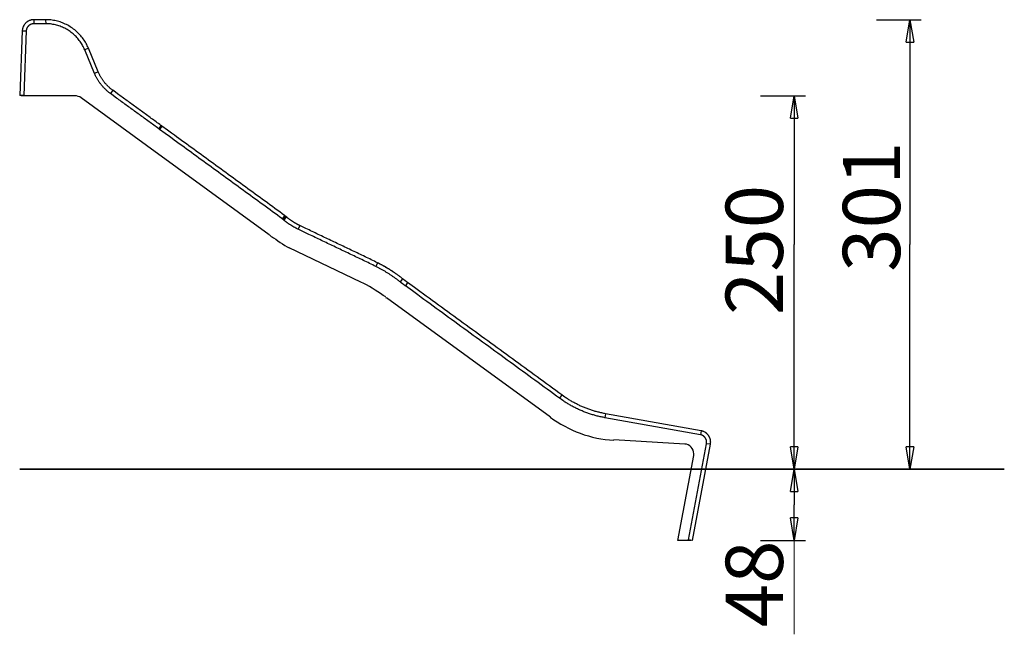
# Model space of a CAD drawing. Units: inches. Extents: x 109 to 191, y 53 to 157.
# Drawn here: x 109 to 175, y 115 to 157 of the extents above; entities that cross this region are included whole.
import ezdxf

# ---------------------------------------------------------------- set-up
doc = ezdxf.new("R2010")
doc.units = ezdxf.units.IN
doc.header["$MEASUREMENT"] = 0
doc.layers.add('Ebene 1', color=7, linetype='Continuous')

# ---------------------------------------------------------------- blocks, each defined once
blk = doc.blocks.new('block 2')
at = {"layer": 'Ebene 1', "color": 179, "lineweight": 25, "true_color": 0x1a171b}
for points in [[(110.439, 156.501), (110.412, 156.501), (110.384, 156.499), (110.356, 156.497), (110.328, 156.493), (110.3, 156.488), (110.272, 156.483), (110.243, 156.476), (110.215, 156.468), (110.187, 156.458), (110.159, 156.448), (110.131, 156.436), (110.103, 156.424), (110.076, 156.41), (110.049, 156.395), (110.022, 156.379), (109.997, 156.361), (109.971, 156.343)], [(110.439, 156.501), (110.449, 156.232)], [(111.231, 156.501), (110.439, 156.501)], [(111.231, 156.501), (111.241, 156.232)], [(111.428, 156.492), (111.231, 156.501)], [(114.095, 154.595), (114.061, 154.674), (114.024, 154.753), (113.985, 154.831), (113.943, 154.909), (113.899, 154.986), (113.852, 155.063), (113.803, 155.138), (113.751, 155.213), (113.696, 155.286), (113.64, 155.357), (113.58, 155.428), (113.519, 155.497), (113.455, 155.564), (113.39, 155.63), (113.321, 155.694), (113.251, 155.755), (113.179, 155.815), (113.105, 155.873), (113.03, 155.928), (112.952, 155.982), (112.873, 156.032), (112.793, 156.081), (112.711, 156.127), (112.628, 156.17), (112.544, 156.21), (112.459, 156.249), (112.372, 156.284), (112.286, 156.317), (112.198, 156.347), (112.11, 156.374), (112.023, 156.399), (111.934, 156.421), (111.842, 156.44), (111.756, 156.456), (111.678, 156.47), (111.579, 156.481)], [(166.878, 156.501), (169.878, 156.501)], [(168.878, 155.001), (169.128, 156.501)], [(169.128, 156.501), (169.128, 141.451)], [(169.128, 156.501), (169.378, 155.001)], [(169.128, 156.501), (169.128, 155.001)], [(109.663, 155.748), (109.494, 151.421)], [(109.669, 155.81), (109.663, 155.748)], [(109.663, 155.748), (109.933, 155.748)], [(109.696, 155.942), (109.688, 155.914), (109.682, 155.89)], [(109.857, 156.236), (109.837, 156.212), (109.818, 156.187), (109.8, 156.161), (109.783, 156.135), (109.767, 156.109), (109.752, 156.082), (109.739, 156.054), (109.726, 156.027), (109.715, 155.999), (109.705, 155.971)], [(109.933, 155.748), (109.764, 151.421)], [(109.955, 155.874), (109.95, 155.856), (109.945, 155.84)], [(109.984, 155.947), (109.975, 155.929), (109.968, 155.911)], [(110.449, 156.232), (110.432, 156.231), (110.414, 156.23), (110.395, 156.229), (110.377, 156.227), (110.358, 156.224), (110.34, 156.22), (110.321, 156.216), (110.302, 156.211), (110.283, 156.205), (110.265, 156.198), (110.246, 156.191), (110.228, 156.183), (110.21, 156.174), (110.192, 156.164), (110.174, 156.154), (110.157, 156.143), (110.14, 156.132), (110.124, 156.119), (110.108, 156.106), (110.093, 156.092)], [(111.241, 156.232), (110.449, 156.232)], [(111.421, 156.223), (111.241, 156.232)], [(113.851, 154.482), (113.819, 154.554), (113.786, 154.626), (113.75, 154.698), (113.712, 154.769), (113.671, 154.84), (113.629, 154.909), (113.584, 154.978), (113.536, 155.047), (113.487, 155.114), (113.435, 155.18), (113.382, 155.244), (113.326, 155.307), (113.268, 155.369), (113.208, 155.429), (113.146, 155.488), (113.082, 155.545), (113.017, 155.6), (112.949, 155.653), (112.88, 155.704), (112.81, 155.753), (112.738, 155.799), (112.665, 155.844), (112.59, 155.886), (112.515, 155.926), (112.438, 155.963), (112.361, 155.999), (112.282, 156.031), (112.203, 156.061), (112.123, 156.089), (112.043, 156.114), (111.964, 156.137), (111.882, 156.157), (111.799, 156.175), (111.721, 156.19), (111.65, 156.203), (111.56, 156.213)], [(168.878, 155.001), (169.378, 155.001)], [(114.095, 154.595), (113.851, 154.482)], [(114.51, 152.895), (113.851, 154.482)], [(114.755, 153.008), (114.095, 154.595)], [(114.755, 153.008), (114.51, 152.895)], [(115.573, 151.552), (115.539, 151.578), (115.504, 151.604), (115.47, 151.63), (115.437, 151.657), (115.403, 151.685), (115.371, 151.713), (115.338, 151.741), (115.306, 151.77), (115.274, 151.799), (115.242, 151.829), (115.211, 151.859), (115.18, 151.89), (115.15, 151.921), (115.12, 151.953), (115.09, 151.985), (115.061, 152.017), (115.032, 152.05), (115.004, 152.083), (114.976, 152.117), (114.949, 152.151), (114.922, 152.185), (114.896, 152.22), (114.87, 152.255), (114.844, 152.29), (114.82, 152.326), (114.795, 152.362), (114.771, 152.398), (114.748, 152.435), (114.725, 152.472), (114.703, 152.509), (114.681, 152.546), (114.66, 152.585), (114.639, 152.624), (114.619, 152.661), (114.602, 152.694), (114.581, 152.738), (114.55, 152.806), (114.51, 152.895)], [(115.723, 151.776), (115.691, 151.8), (115.66, 151.823), (115.629, 151.848), (115.599, 151.872), (115.568, 151.898), (115.538, 151.923), (115.508, 151.949), (115.479, 151.976), (115.45, 152.003), (115.421, 152.03), (115.393, 152.058), (115.365, 152.086), (115.337, 152.115), (115.31, 152.144), (115.283, 152.173), (115.256, 152.203), (115.23, 152.233), (115.205, 152.263), (115.179, 152.294), (115.154, 152.325), (115.13, 152.357), (115.106, 152.389), (115.082, 152.421), (115.059, 152.454), (115.037, 152.486), (115.015, 152.52), (114.993, 152.553), (114.972, 152.587), (114.951, 152.621), (114.931, 152.655), (114.911, 152.689), (114.892, 152.724), (114.872, 152.76), (114.854, 152.794), (114.838, 152.825), (114.819, 152.864), (114.791, 152.927), (114.755, 153.008)], [(115.723, 151.776), (115.573, 151.552)], [(118.956, 149.422), (118.875, 149.481), (118.794, 149.54), (118.713, 149.599), (118.632, 149.658), (118.552, 149.716), (118.471, 149.775), (118.39, 149.834), (118.309, 149.893), (118.228, 149.952), (118.147, 150.011), (118.067, 150.07), (117.986, 150.128), (117.905, 150.187), (117.824, 150.246), (117.743, 150.305), (117.663, 150.364), (117.582, 150.423), (117.501, 150.482), (117.42, 150.541), (117.339, 150.599), (117.258, 150.658), (117.178, 150.717), (117.097, 150.776), (117.016, 150.835), (116.935, 150.894), (116.854, 150.952), (116.774, 151.011), (116.693, 151.07), (116.612, 151.129), (116.531, 151.188), (116.451, 151.246), (116.369, 151.306), (116.286, 151.366), (116.208, 151.423), (116.137, 151.475), (116.046, 151.541), (115.906, 151.643), (115.723, 151.776)], [(109.764, 151.421), (109.494, 151.421)], [(109.594, 151.401), (109.595, 151.421)], [(113.196, 151.401), (109.594, 151.401)], [(117.992, 148.075), (113.609, 151.267)], [(118.805, 149.198), (118.725, 149.257), (118.644, 149.316), (118.563, 149.375), (118.482, 149.434), (118.401, 149.493), (118.321, 149.551), (118.24, 149.61), (118.159, 149.669), (118.078, 149.728), (117.997, 149.787), (117.916, 149.846), (117.836, 149.905), (117.755, 149.963), (117.674, 150.022), (117.593, 150.081), (117.513, 150.14), (117.432, 150.199), (117.351, 150.258), (117.27, 150.316), (117.189, 150.375), (117.108, 150.434), (117.028, 150.493), (116.947, 150.552), (116.866, 150.611), (116.785, 150.67), (116.704, 150.728), (116.624, 150.787), (116.543, 150.846), (116.462, 150.905), (116.381, 150.964), (116.301, 151.022), (116.219, 151.082), (116.136, 151.142), (116.058, 151.199), (115.987, 151.251), (115.896, 151.317), (115.756, 151.419), (115.573, 151.552)], [(159.123, 151.401), (162.123, 151.401)], [(161.122, 149.901), (161.372, 151.401)], [(161.372, 151.401), (161.623, 149.901)], [(161.372, 151.401), (161.372, 149.901)], [(161.372, 150.641), (161.372, 141.451)], [(161.122, 149.901), (161.623, 149.901)], [(118.956, 149.422), (118.805, 149.198)], [(118.816, 149.19), (118.815, 149.19), (118.815, 149.191), (118.815, 149.191), (118.815, 149.191), (118.814, 149.191), (118.814, 149.191), (118.814, 149.192), (118.814, 149.192), (118.813, 149.192), (118.813, 149.192), (118.813, 149.192), (118.813, 149.193), (118.812, 149.193), (118.812, 149.193), (118.812, 149.193), (118.812, 149.193), (118.812, 149.194), (118.811, 149.194), (118.811, 149.194), (118.811, 149.194), (118.81, 149.194), (118.81, 149.195), (118.81, 149.195), (118.81, 149.195), (118.809, 149.195), (118.809, 149.195), (118.809, 149.196), (118.809, 149.196), (118.808, 149.196), (118.808, 149.196), (118.808, 149.196), (118.808, 149.197), (118.807, 149.197), (118.807, 149.197), (118.807, 149.197), (118.807, 149.197), (118.806, 149.198), (118.805, 149.198)], [(118.974, 149.408), (118.816, 149.19)], [(118.84, 149.171), (118.839, 149.172), (118.839, 149.172), (118.838, 149.173), (118.837, 149.173), (118.837, 149.173), (118.836, 149.174), (118.835, 149.175), (118.835, 149.175), (118.834, 149.176), (118.834, 149.176), (118.833, 149.176), (118.833, 149.177), (118.832, 149.177), (118.831, 149.178), (118.831, 149.178), (118.83, 149.179), (118.83, 149.179), (118.829, 149.18), (118.828, 149.18), (118.828, 149.181), (118.827, 149.181), (118.827, 149.182), (118.826, 149.182), (118.825, 149.182), (118.825, 149.183), (118.824, 149.183), (118.824, 149.184), (118.823, 149.184), (118.822, 149.185), (118.822, 149.185), (118.821, 149.186), (118.82, 149.186), (118.82, 149.187), (118.819, 149.187), (118.819, 149.188), (118.818, 149.188), (118.817, 149.189), (118.816, 149.19)], [(118.999, 149.389), (118.84, 149.171)], [(118.861, 149.155), (118.86, 149.156), (118.86, 149.156), (118.859, 149.157), (118.859, 149.157), (118.858, 149.157), (118.858, 149.158), (118.857, 149.158), (118.857, 149.159), (118.856, 149.159), (118.856, 149.159), (118.855, 149.16), (118.854, 149.16), (118.854, 149.161), (118.853, 149.161), (118.853, 149.161), (118.852, 149.162), (118.852, 149.162), (118.851, 149.162), (118.851, 149.163), (118.85, 149.163), (118.85, 149.164), (118.849, 149.164), (118.849, 149.164), (118.848, 149.165), (118.848, 149.165), (118.847, 149.166), (118.846, 149.166), (118.846, 149.166), (118.845, 149.167), (118.845, 149.167), (118.844, 149.167), (118.844, 149.168), (118.843, 149.168), (118.843, 149.169), (118.843, 149.169), (118.842, 149.17), (118.841, 149.17), (118.84, 149.171)], [(119.011, 149.379), (118.861, 149.155)], [(127.093, 143.16), (126.928, 143.28), (126.763, 143.4), (126.599, 143.52), (126.434, 143.64), (126.27, 143.76), (126.105, 143.88), (125.94, 144), (125.776, 144.12), (125.611, 144.239), (125.447, 144.359), (125.282, 144.479), (125.117, 144.599), (124.953, 144.719), (124.788, 144.839), (124.623, 144.959), (124.459, 145.079), (124.294, 145.199), (124.129, 145.318), (123.965, 145.438), (123.8, 145.558), (123.636, 145.678), (123.471, 145.798), (123.306, 145.918), (123.142, 146.038), (122.977, 146.158), (122.812, 146.278), (122.648, 146.398), (122.483, 146.517), (122.318, 146.637), (122.154, 146.757), (121.989, 146.877), (121.825, 146.997), (121.66, 147.117), (121.495, 147.237), (121.331, 147.357), (121.166, 147.477), (121.001, 147.597), (120.837, 147.717), (120.672, 147.837), (120.507, 147.956), (120.344, 148.075), (120.178, 148.196), (120.008, 148.32), (119.849, 148.436), (119.705, 148.541), (119.519, 148.676), (119.234, 148.883), (118.861, 149.155)], [(118.974, 149.408), (118.974, 149.408), (118.974, 149.409), (118.973, 149.409), (118.973, 149.409), (118.972, 149.41), (118.972, 149.41), (118.971, 149.411), (118.971, 149.411), (118.97, 149.411), (118.97, 149.412), (118.969, 149.412), (118.969, 149.412), (118.968, 149.413), (118.968, 149.413), (118.968, 149.413), (118.967, 149.414), (118.967, 149.414), (118.966, 149.414), (118.966, 149.415), (118.965, 149.415), (118.965, 149.416), (118.964, 149.416), (118.964, 149.416), (118.963, 149.417), (118.963, 149.417), (118.962, 149.417), (118.962, 149.418), (118.961, 149.418), (118.961, 149.418), (118.96, 149.419), (118.96, 149.419), (118.959, 149.419), (118.959, 149.42), (118.958, 149.42), (118.958, 149.421), (118.958, 149.421), (118.957, 149.421), (118.956, 149.422)], [(118.999, 149.389), (118.998, 149.39), (118.997, 149.39), (118.997, 149.391), (118.996, 149.391), (118.995, 149.391), (118.995, 149.392), (118.994, 149.392), (118.994, 149.393), (118.993, 149.393), (118.993, 149.394), (118.992, 149.394), (118.991, 149.395), (118.991, 149.395), (118.99, 149.396), (118.989, 149.396), (118.989, 149.397), (118.988, 149.397), (118.988, 149.398), (118.987, 149.398), (118.987, 149.399), (118.986, 149.399), (118.985, 149.399), (118.985, 149.4), (118.984, 149.4), (118.984, 149.401), (118.983, 149.401), (118.982, 149.402), (118.982, 149.402), (118.981, 149.403), (118.981, 149.403), (118.98, 149.404), (118.979, 149.404), (118.979, 149.405), (118.978, 149.405), (118.978, 149.406), (118.977, 149.406), (118.976, 149.407), (118.974, 149.408)], [(119.011, 149.379), (119.011, 149.38), (119.01, 149.38), (119.01, 149.38), (119.01, 149.38), (119.009, 149.381), (119.009, 149.381), (119.009, 149.381), (119.008, 149.381), (119.008, 149.382), (119.008, 149.382), (119.008, 149.382), (119.007, 149.382), (119.007, 149.382), (119.007, 149.383), (119.006, 149.383), (119.006, 149.383), (119.006, 149.383), (119.005, 149.384), (119.005, 149.384), (119.005, 149.384), (119.004, 149.384), (119.004, 149.385), (119.004, 149.385), (119.004, 149.385), (119.003, 149.385), (119.003, 149.386), (119.003, 149.386), (119.002, 149.386), (119.002, 149.386), (119.002, 149.387), (119.001, 149.387), (119.001, 149.387), (119.001, 149.387), (119, 149.388), (119, 149.388), (119, 149.388), (118.999, 149.388), (118.999, 149.389)], [(127.243, 143.384), (127.078, 143.504), (126.914, 143.624), (126.749, 143.744), (126.584, 143.864), (126.42, 143.984), (126.255, 144.104), (126.09, 144.224), (125.926, 144.343), (125.761, 144.463), (125.597, 144.583), (125.432, 144.703), (125.267, 144.823), (125.103, 144.943), (124.938, 145.063), (124.774, 145.183), (124.609, 145.303), (124.444, 145.422), (124.28, 145.543), (124.115, 145.662), (123.95, 145.782), (123.786, 145.902), (123.621, 146.022), (123.456, 146.142), (123.292, 146.262), (123.127, 146.382), (122.963, 146.502), (122.798, 146.622), (122.633, 146.741), (122.468, 146.861), (122.304, 146.981), (122.139, 147.101), (121.975, 147.221), (121.81, 147.341), (121.645, 147.461), (121.481, 147.581), (121.316, 147.701), (121.152, 147.821), (120.987, 147.94), (120.822, 148.061), (120.657, 148.18), (120.494, 148.299), (120.328, 148.42), (120.158, 148.544), (119.999, 148.66), (119.855, 148.765), (119.67, 148.9), (119.384, 149.107), (119.011, 149.379)], [(117.991, 148.073), (117.992, 148.075)], [(126.205, 142.09), (117.991, 148.073)], [(127.243, 143.384), (127.093, 143.16)], [(127.119, 143.138), (127.119, 143.139), (127.118, 143.139), (127.117, 143.14), (127.117, 143.14), (127.116, 143.141), (127.115, 143.141), (127.115, 143.142), (127.114, 143.143), (127.114, 143.143), (127.113, 143.144), (127.112, 143.144), (127.112, 143.145), (127.111, 143.145), (127.11, 143.146), (127.11, 143.147), (127.109, 143.147), (127.108, 143.148), (127.108, 143.148), (127.107, 143.149), (127.106, 143.15), (127.106, 143.15), (127.105, 143.151), (127.104, 143.151), (127.104, 143.152), (127.103, 143.152), (127.102, 143.153), (127.102, 143.153), (127.101, 143.154), (127.1, 143.155), (127.1, 143.155), (127.099, 143.156), (127.098, 143.156), (127.098, 143.157), (127.097, 143.157), (127.096, 143.158), (127.096, 143.158), (127.094, 143.159), (127.093, 143.16)], [(127.292, 143.345), (127.119, 143.138)], [(127.167, 143.094), (127.166, 143.096), (127.164, 143.097), (127.163, 143.099), (127.161, 143.1), (127.16, 143.102), (127.158, 143.103), (127.156, 143.105), (127.155, 143.106), (127.153, 143.108), (127.151, 143.109), (127.15, 143.11), (127.148, 143.112), (127.147, 143.113), (127.145, 143.115), (127.143, 143.116), (127.142, 143.118), (127.14, 143.119), (127.139, 143.12), (127.137, 143.122), (127.135, 143.123), (127.134, 143.125), (127.132, 143.126), (127.131, 143.128), (127.129, 143.129), (127.127, 143.13), (127.126, 143.132), (127.123, 143.135), (127.119, 143.138)], [(127.34, 143.302), (127.167, 143.094)], [(127.353, 143.29), (127.189, 143.076)], [(127.292, 143.345), (127.291, 143.346), (127.29, 143.347), (127.289, 143.348), (127.287, 143.349), (127.286, 143.35), (127.285, 143.351), (127.284, 143.352), (127.283, 143.353), (127.281, 143.354), (127.28, 143.355), (127.279, 143.356), (127.278, 143.357), (127.277, 143.358), (127.275, 143.359), (127.274, 143.36), (127.273, 143.361), (127.272, 143.362), (127.271, 143.363), (127.269, 143.364), (127.268, 143.365), (127.267, 143.366), (127.266, 143.367), (127.264, 143.368), (127.263, 143.369), (127.262, 143.37), (127.261, 143.371), (127.259, 143.372), (127.258, 143.373), (127.257, 143.374), (127.256, 143.375), (127.254, 143.376), (127.253, 143.377), (127.252, 143.378), (127.251, 143.379), (127.25, 143.38), (127.248, 143.381), (127.246, 143.382), (127.243, 143.384)], [(127.34, 143.302), (127.339, 143.303), (127.338, 143.304), (127.337, 143.305), (127.335, 143.306), (127.334, 143.307), (127.333, 143.308), (127.332, 143.309), (127.331, 143.31), (127.329, 143.311), (127.328, 143.312), (127.327, 143.313), (127.326, 143.314), (127.325, 143.316), (127.323, 143.317), (127.322, 143.318), (127.321, 143.319), (127.32, 143.32), (127.318, 143.321), (127.317, 143.322), (127.316, 143.323), (127.315, 143.324), (127.314, 143.325), (127.312, 143.326), (127.311, 143.328), (127.31, 143.329), (127.309, 143.33), (127.308, 143.331), (127.307, 143.332), (127.305, 143.333), (127.304, 143.334), (127.303, 143.335), (127.302, 143.336), (127.301, 143.338), (127.299, 143.338), (127.298, 143.339), (127.297, 143.341), (127.295, 143.342), (127.292, 143.345)], [(127.353, 143.29), (127.353, 143.29), (127.352, 143.291), (127.352, 143.291), (127.352, 143.291), (127.351, 143.292), (127.351, 143.292), (127.351, 143.292), (127.35, 143.292), (127.35, 143.293), (127.35, 143.293), (127.35, 143.293), (127.349, 143.294), (127.349, 143.294), (127.348, 143.294), (127.348, 143.294), (127.348, 143.295), (127.348, 143.295), (127.347, 143.295), (127.347, 143.295), (127.347, 143.296), (127.346, 143.296), (127.346, 143.296), (127.346, 143.297), (127.345, 143.297), (127.345, 143.297), (127.345, 143.298), (127.344, 143.298), (127.344, 143.298), (127.344, 143.298), (127.343, 143.299), (127.343, 143.299), (127.343, 143.299), (127.342, 143.3), (127.342, 143.3), (127.342, 143.3), (127.342, 143.3), (127.341, 143.301), (127.34, 143.302)], [(128.248, 142.716), (128.224, 142.728), (128.2, 142.74), (128.176, 142.751), (128.153, 142.763), (128.129, 142.776), (128.105, 142.788), (128.082, 142.8), (128.058, 142.813), (128.035, 142.826), (128.012, 142.839), (127.988, 142.852), (127.965, 142.865), (127.942, 142.878), (127.919, 142.892), (127.896, 142.905), (127.874, 142.919), (127.851, 142.933), (127.828, 142.947), (127.805, 142.961), (127.783, 142.976), (127.761, 142.99), (127.738, 143.005), (127.716, 143.02), (127.694, 143.035), (127.672, 143.049), (127.65, 143.065), (127.628, 143.08), (127.606, 143.095), (127.584, 143.111), (127.563, 143.127), (127.542, 143.142), (127.52, 143.158), (127.498, 143.175), (127.478, 143.191), (127.459, 143.205), (127.436, 143.223), (127.4, 143.252), (127.353, 143.29)], [(127.189, 143.076), (127.189, 143.077), (127.188, 143.077), (127.188, 143.077), (127.187, 143.078), (127.186, 143.078), (127.186, 143.079), (127.185, 143.079), (127.185, 143.08), (127.184, 143.08), (127.184, 143.08), (127.183, 143.081), (127.183, 143.082), (127.182, 143.082), (127.182, 143.082), (127.181, 143.083), (127.18, 143.083), (127.18, 143.084), (127.179, 143.084), (127.179, 143.085), (127.178, 143.085), (127.178, 143.086), (127.177, 143.086), (127.177, 143.087), (127.176, 143.087), (127.176, 143.087), (127.175, 143.088), (127.174, 143.088), (127.174, 143.089), (127.173, 143.089), (127.173, 143.09), (127.172, 143.09), (127.172, 143.091), (127.171, 143.091), (127.171, 143.092), (127.17, 143.092), (127.17, 143.093), (127.169, 143.093), (127.167, 143.094)], [(128.141, 142.469), (128.116, 142.481), (128.09, 142.493), (128.065, 142.506), (128.04, 142.519), (128.015, 142.532), (127.989, 142.545), (127.964, 142.558), (127.939, 142.571), (127.915, 142.585), (127.89, 142.598), (127.865, 142.612), (127.841, 142.626), (127.816, 142.64), (127.792, 142.655), (127.767, 142.669), (127.743, 142.683), (127.718, 142.698), (127.694, 142.713), (127.67, 142.728), (127.646, 142.743), (127.623, 142.759), (127.599, 142.774), (127.575, 142.79), (127.552, 142.805), (127.528, 142.821), (127.505, 142.837), (127.481, 142.853), (127.458, 142.87), (127.435, 142.886), (127.412, 142.903), (127.39, 142.919), (127.367, 142.936), (127.343, 142.954), (127.322, 142.97), (127.302, 142.986), (127.277, 143.005), (127.239, 143.036), (127.189, 143.076)], [(128.248, 142.716), (128.141, 142.469)], [(133.348, 139.974), (133.244, 140.025), (133.141, 140.076), (133.037, 140.126), (132.933, 140.177), (132.83, 140.227), (132.726, 140.278), (132.622, 140.328), (132.518, 140.378), (132.414, 140.428), (132.31, 140.478), (132.206, 140.528), (132.102, 140.578), (131.998, 140.628), (131.893, 140.678), (131.789, 140.728), (131.685, 140.777), (131.581, 140.827), (131.477, 140.876), (131.372, 140.926), (131.268, 140.976), (131.164, 141.025), (131.06, 141.075), (130.955, 141.124), (130.851, 141.174), (130.747, 141.223), (130.642, 141.273), (130.538, 141.323), (130.434, 141.372), (130.33, 141.422), (130.225, 141.472), (130.121, 141.521), (130.017, 141.571), (129.912, 141.621), (129.808, 141.671), (129.704, 141.721), (129.6, 141.77), (129.496, 141.82), (129.391, 141.87), (129.287, 141.92), (129.183, 141.97), (129.08, 142.019), (128.975, 142.069), (128.867, 142.121), (128.766, 142.169), (128.675, 142.213), (128.558, 142.269), (128.378, 142.355), (128.141, 142.469)], [(133.458, 140.22), (133.354, 140.271), (133.25, 140.322), (133.146, 140.373), (133.043, 140.424), (132.939, 140.474), (132.835, 140.525), (132.731, 140.575), (132.627, 140.625), (132.522, 140.675), (132.418, 140.725), (132.314, 140.775), (132.21, 140.825), (132.106, 140.875), (132.001, 140.925), (131.897, 140.975), (131.793, 141.024), (131.688, 141.074), (131.584, 141.124), (131.48, 141.173), (131.375, 141.223), (131.271, 141.273), (131.166, 141.322), (131.062, 141.372), (130.958, 141.421), (130.854, 141.471), (130.749, 141.521), (130.645, 141.57), (130.541, 141.62), (130.436, 141.67), (130.332, 141.719), (130.228, 141.769), (130.123, 141.819), (130.019, 141.869), (129.915, 141.918), (129.811, 141.968), (129.706, 142.018), (129.602, 142.068), (129.498, 142.118), (129.394, 142.168), (129.29, 142.218), (129.186, 142.267), (129.081, 142.317), (128.974, 142.369), (128.873, 142.417), (128.782, 142.461), (128.664, 142.517), (128.484, 142.603), (128.248, 142.716)], [(126.333, 141.976), (126.216, 142.093)], [(126.333, 141.976), (126.216, 142.093)], [(132.341, 138.925), (127.538, 141.227)], [(161.372, 126.401), (161.372, 141.451)], [(169.128, 126.401), (169.128, 141.451)], [(133.458, 140.22), (133.348, 139.974)], [(134.982, 138.935), (134.944, 138.965), (134.906, 138.995), (134.867, 139.025), (134.829, 139.054), (134.79, 139.084), (134.751, 139.113), (134.713, 139.142), (134.674, 139.17), (134.634, 139.199), (134.595, 139.227), (134.555, 139.255), (134.516, 139.283), (134.476, 139.311), (134.436, 139.338), (134.396, 139.365), (134.355, 139.392), (134.315, 139.419), (134.274, 139.446), (134.233, 139.472), (134.192, 139.498), (134.152, 139.524), (134.11, 139.55), (134.069, 139.575), (134.028, 139.601), (133.986, 139.626), (133.944, 139.651), (133.903, 139.675), (133.861, 139.7), (133.818, 139.724), (133.776, 139.748), (133.734, 139.771), (133.692, 139.795), (133.648, 139.819), (133.606, 139.841), (133.569, 139.861), (133.521, 139.886), (133.446, 139.924), (133.348, 139.974)], [(135.141, 139.153), (135.102, 139.184), (135.063, 139.214), (135.023, 139.245), (134.984, 139.275), (134.944, 139.305), (134.904, 139.335), (134.864, 139.365), (134.824, 139.394), (134.784, 139.424), (134.743, 139.453), (134.702, 139.482), (134.661, 139.51), (134.62, 139.539), (134.579, 139.567), (134.537, 139.595), (134.496, 139.622), (134.454, 139.65), (134.412, 139.677), (134.37, 139.704), (134.328, 139.731), (134.286, 139.758), (134.243, 139.784), (134.201, 139.811), (134.158, 139.837), (134.115, 139.862), (134.072, 139.888), (134.029, 139.913), (133.986, 139.938), (133.942, 139.963), (133.899, 139.987), (133.856, 140.012), (133.812, 140.036), (133.767, 140.061), (133.724, 140.083), (133.685, 140.104), (133.636, 140.13), (133.559, 140.169), (133.458, 140.22)], [(134.693, 139.488), (134.664, 139.508), (134.634, 139.529), (134.605, 139.549), (134.575, 139.569), (134.545, 139.59), (134.515, 139.61), (134.485, 139.63), (134.455, 139.649), (134.425, 139.669), (134.395, 139.688), (134.365, 139.708), (134.334, 139.727), (134.304, 139.747), (134.274, 139.766), (134.243, 139.785), (134.212, 139.804), (134.182, 139.822), (134.151, 139.841), (134.12, 139.859), (134.089, 139.878), (134.058, 139.896), (134.027, 139.914), (133.996, 139.932), (133.965, 139.95), (133.934, 139.968), (133.902, 139.986), (133.871, 140.003), (133.84, 140.021), (133.808, 140.038), (133.777, 140.055), (133.745, 140.072), (133.713, 140.089), (133.68, 140.106), (133.65, 140.123), (133.622, 140.137), (133.586, 140.156), (133.53, 140.184), (133.458, 140.22)], [(135.141, 139.153), (134.982, 138.935)], [(135.327, 138.672), (135.319, 138.678), (135.31, 138.685), (135.301, 138.691), (135.292, 138.698), (135.284, 138.704), (135.275, 138.711), (135.266, 138.717), (135.257, 138.723), (135.249, 138.73), (135.24, 138.736), (135.231, 138.743), (135.223, 138.749), (135.214, 138.756), (135.205, 138.762), (135.196, 138.769), (135.188, 138.776), (135.179, 138.782), (135.17, 138.789), (135.162, 138.795), (135.153, 138.802), (135.145, 138.808), (135.136, 138.815), (135.127, 138.822), (135.119, 138.828), (135.11, 138.835), (135.101, 138.841), (135.093, 138.848), (135.084, 138.855), (135.075, 138.861), (135.067, 138.868), (135.059, 138.875), (135.05, 138.881), (135.041, 138.888), (135.033, 138.895), (135.025, 138.901), (135.016, 138.908), (135.001, 138.92), (134.982, 138.935)], [(135.478, 138.896), (135.469, 138.902), (135.46, 138.908), (135.452, 138.915), (135.444, 138.921), (135.435, 138.927), (135.427, 138.933), (135.418, 138.94), (135.409, 138.946), (135.401, 138.952), (135.393, 138.959), (135.384, 138.965), (135.376, 138.971), (135.367, 138.978), (135.359, 138.984), (135.35, 138.99), (135.342, 138.997), (135.333, 139.003), (135.325, 139.01), (135.316, 139.016), (135.308, 139.022), (135.3, 139.029), (135.291, 139.035), (135.283, 139.042), (135.275, 139.048), (135.266, 139.055), (135.258, 139.061), (135.249, 139.068), (135.241, 139.074), (135.233, 139.081), (135.224, 139.087), (135.216, 139.093), (135.208, 139.1), (135.199, 139.107), (135.191, 139.113), (135.184, 139.119), (135.174, 139.126), (135.16, 139.138), (135.141, 139.153)], [(135.478, 138.896), (135.327, 138.672)], [(145.66, 131.141), (145.454, 131.292), (145.247, 131.443), (145.041, 131.594), (144.835, 131.745), (144.628, 131.896), (144.422, 132.047), (144.215, 132.198), (144.009, 132.349), (143.802, 132.499), (143.596, 132.65), (143.389, 132.801), (143.182, 132.951), (142.976, 133.102), (142.769, 133.253), (142.562, 133.403), (142.356, 133.553), (142.149, 133.704), (141.942, 133.854), (141.735, 134.005), (141.529, 134.155), (141.322, 134.306), (141.115, 134.456), (140.908, 134.607), (140.701, 134.757), (140.495, 134.908), (140.288, 135.058), (140.081, 135.208), (139.874, 135.359), (139.668, 135.51), (139.461, 135.66), (139.254, 135.811), (139.048, 135.961), (138.841, 136.112), (138.634, 136.262), (138.428, 136.413), (138.221, 136.563), (138.014, 136.714), (137.808, 136.865), (137.6, 137.016), (137.394, 137.166), (137.189, 137.315), (136.981, 137.467), (136.768, 137.622), (136.567, 137.768), (136.387, 137.9), (136.154, 138.07), (135.796, 138.33), (135.327, 138.672)], [(145.811, 131.364), (145.604, 131.516), (145.398, 131.667), (145.192, 131.818), (144.985, 131.969), (144.779, 132.12), (144.573, 132.271), (144.366, 132.422), (144.16, 132.572), (143.953, 132.723), (143.746, 132.874), (143.54, 133.024), (143.333, 133.175), (143.126, 133.326), (142.92, 133.476), (142.713, 133.627), (142.506, 133.777), (142.299, 133.928), (142.092, 134.078), (141.886, 134.229), (141.679, 134.379), (141.472, 134.53), (141.265, 134.68), (141.059, 134.831), (140.852, 134.981), (140.645, 135.131), (140.438, 135.282), (140.232, 135.433), (140.025, 135.583), (139.818, 135.733), (139.611, 135.884), (139.405, 136.035), (139.198, 136.185), (138.991, 136.336), (138.784, 136.486), (138.578, 136.637), (138.371, 136.787), (138.165, 136.938), (137.958, 137.089), (137.751, 137.24), (137.544, 137.39), (137.339, 137.539), (137.131, 137.691), (136.918, 137.846), (136.718, 137.992), (136.537, 138.124), (136.304, 138.293), (135.946, 138.554), (135.478, 138.896)], [(134.02, 137.941), (133.842, 138.03)], [(134.02, 137.941), (133.842, 138.03)], [(133.986, 137.904), (134.064, 137.865)], [(133.986, 137.904), (134.064, 137.865)], [(145.042, 129.874), (134.072, 137.87)], [(145.811, 131.364), (145.66, 131.141)], [(148.736, 130.11), (148.674, 130.121), (148.611, 130.133), (148.549, 130.146), (148.486, 130.159), (148.423, 130.173), (148.361, 130.187), (148.299, 130.202), (148.237, 130.218), (148.175, 130.234), (148.113, 130.251), (148.051, 130.268), (147.989, 130.286), (147.928, 130.304), (147.866, 130.323), (147.805, 130.343), (147.744, 130.363), (147.683, 130.384), (147.622, 130.405), (147.561, 130.427), (147.501, 130.449), (147.441, 130.472), (147.38, 130.496), (147.321, 130.52), (147.261, 130.544), (147.202, 130.569), (147.142, 130.595), (147.084, 130.621), (147.025, 130.648), (146.966, 130.676), (146.908, 130.703), (146.85, 130.732), (146.793, 130.761), (146.735, 130.79), (146.678, 130.82), (146.622, 130.85), (146.565, 130.881), (146.509, 130.913), (146.453, 130.945), (146.398, 130.977), (146.343, 131.01), (146.288, 131.043), (146.233, 131.077), (146.178, 131.113), (146.126, 131.146), (146.079, 131.177), (146.019, 131.217), (145.929, 131.281), (145.811, 131.364)], [(148.699, 129.843), (148.634, 129.855), (148.569, 129.867), (148.504, 129.88), (148.439, 129.894), (148.375, 129.908), (148.31, 129.923), (148.245, 129.939), (148.181, 129.955), (148.116, 129.971), (148.052, 129.988), (147.988, 130.006), (147.923, 130.025), (147.859, 130.044), (147.795, 130.064), (147.732, 130.084), (147.668, 130.104), (147.605, 130.126), (147.542, 130.148), (147.479, 130.17), (147.416, 130.193), (147.353, 130.217), (147.291, 130.241), (147.229, 130.266), (147.167, 130.292), (147.105, 130.318), (147.044, 130.344), (146.982, 130.371), (146.921, 130.399), (146.861, 130.427), (146.8, 130.456), (146.74, 130.485), (146.68, 130.515), (146.621, 130.546), (146.561, 130.577), (146.503, 130.608), (146.444, 130.64), (146.385, 130.673), (146.328, 130.706), (146.27, 130.739), (146.212, 130.773), (146.156, 130.808), (146.099, 130.843), (146.041, 130.88), (145.987, 130.915), (145.938, 130.946), (145.876, 130.988), (145.782, 131.054), (145.66, 131.141)], [(148.736, 130.11), (148.699, 129.843)], [(155.131, 128.969), (148.736, 130.11)], [(155.093, 128.702), (148.699, 129.843)], [(155.131, 128.969), (155.093, 128.702)], [(155.219, 128.662), (155.202, 128.669), (155.186, 128.676)], [(155.272, 128.632), (155.255, 128.643)], [(155.323, 128.908), (155.296, 128.92), (155.272, 128.93)], [(155.431, 128.847), (155.405, 128.864), (155.379, 128.88), (155.351, 128.895)], [(154.038, 128.078), (149.294, 128.352)], [(154.302, 121.653), (155.498, 128.101)], [(154.569, 121.614), (155.764, 128.062)], [(155.498, 128.101), (155.501, 128.119), (155.503, 128.137), (155.505, 128.156), (155.506, 128.175), (155.507, 128.194), (155.506, 128.214), (155.505, 128.234), (155.504, 128.253), (155.501, 128.274), (155.498, 128.294), (155.494, 128.314), (155.489, 128.334), (155.483, 128.354), (155.476, 128.374), (155.469, 128.393)], [(155.764, 128.062), (155.498, 128.101)], [(155.764, 128.062), (155.769, 128.09), (155.773, 128.118), (155.776, 128.146), (155.777, 128.175), (155.778, 128.204), (155.777, 128.234), (155.775, 128.264), (155.772, 128.294), (155.768, 128.325), (155.762, 128.355), (155.756, 128.385)], [(153.586, 121.628), (154.64, 127.311)], [(161.372, 126.401), (161.122, 127.901)], [(161.623, 127.901), (161.122, 127.901)], [(161.623, 127.901), (161.372, 126.401)], [(161.372, 126.401), (161.372, 127.901)], [(169.128, 126.401), (168.878, 127.901)], [(169.378, 127.901), (168.878, 127.901)], [(169.378, 127.901), (169.128, 126.401)], [(169.128, 126.401), (169.128, 127.901)], [(159.123, 126.401), (162.123, 126.401)], [(159.123, 126.401), (162.123, 126.401)], [(161.122, 124.901), (161.372, 126.401)], [(161.372, 126.401), (161.372, 124.015)], [(161.372, 126.401), (161.623, 124.901)], [(161.372, 126.401), (161.372, 124.901)], [(166.878, 126.401), (169.878, 126.401)], [(161.122, 124.901), (161.623, 124.901)], [(161.372, 121.628), (161.372, 124.015)], [(161.372, 121.628), (161.122, 123.128)], [(161.623, 123.128), (161.122, 123.128)], [(161.623, 123.128), (161.372, 121.628)], [(161.372, 121.628), (161.372, 123.128)], [(154.47, 121.628), (153.586, 121.628)], [(154.569, 121.614), (154.302, 121.653)], [(159.123, 121.628), (162.123, 121.628)]]:
    blk.add_lwpolyline(points, dxfattribs=at)
at = {"layer": 'Ebene 1', "color": 179, "lineweight": 35, "true_color": 0x1a171b}
blk.add_lwpolyline([(175.446, 126.401), (109.494, 126.401)], dxfattribs=at)
at = {"layer": 'Ebene 1', "color": 179, "lineweight": 18, "true_color": 0x1a171b}
blk.add_lwpolyline([(161.372, 123.128), (161.372, 115.334)], dxfattribs=at)
at = {"layer": 'Ebene 1', "color": 179, "lineweight": 25, "true_color": 0x1a171b}
for points in [[(109.945, 156.323), (109.939, 156.32), (109.93, 156.308), (109.924, 156.302)], [(109.945, 156.323), (109.939, 156.32), (109.93, 156.308), (109.924, 156.302)], [(109.972, 156.341), (109.966, 156.338), (109.954, 156.326), (109.948, 156.323)], [(109.972, 156.341), (109.966, 156.338), (109.954, 156.326), (109.948, 156.323)], [(111.574, 156.484), (111.537, 156.484), (111.48, 156.493), (111.432, 156.493)], [(111.574, 156.484), (111.537, 156.484), (111.48, 156.493), (111.432, 156.493)], [(109.675, 155.858), (109.675, 155.846), (109.67, 155.822), (109.67, 155.81)], [(109.675, 155.858), (109.675, 155.846), (109.67, 155.822), (109.67, 155.81)], [(109.683, 155.89), (109.683, 155.884), (109.675, 155.863), (109.675, 155.857)], [(109.683, 155.89), (109.683, 155.884), (109.675, 155.863), (109.675, 155.857)], [(109.704, 155.97), (109.704, 155.964), (109.696, 155.946), (109.696, 155.94)], [(109.704, 155.97), (109.704, 155.964), (109.696, 155.946), (109.696, 155.94)], [(109.878, 156.259), (109.872, 156.253), (109.86, 156.24), (109.857, 156.234)], [(109.878, 156.259), (109.872, 156.253), (109.86, 156.24), (109.857, 156.234)], [(109.9, 156.281), (109.894, 156.274), (109.884, 156.265), (109.878, 156.259)], [(109.9, 156.281), (109.894, 156.274), (109.884, 156.265), (109.878, 156.259)], [(109.924, 156.301), (109.917, 156.295), (109.905, 156.286), (109.899, 156.28)], [(109.924, 156.301), (109.917, 156.295), (109.905, 156.286), (109.899, 156.28)], [(109.938, 155.789), (109.938, 155.782), (109.934, 155.754), (109.934, 155.747)], [(109.938, 155.789), (109.938, 155.782), (109.934, 155.754), (109.934, 155.747)], [(109.942, 155.819), (109.94, 155.812), (109.937, 155.795), (109.937, 155.787)], [(109.942, 155.819), (109.94, 155.812), (109.937, 155.795), (109.937, 155.787)], [(109.945, 155.84), (109.945, 155.835), (109.942, 155.825), (109.942, 155.82)], [(109.945, 155.84), (109.945, 155.835), (109.942, 155.825), (109.942, 155.82)], [(109.96, 155.892), (109.96, 155.889), (109.955, 155.877), (109.955, 155.874)], [(109.96, 155.892), (109.96, 155.889), (109.955, 155.877), (109.955, 155.874)], [(109.968, 155.91), (109.966, 155.906), (109.96, 155.897), (109.96, 155.893)], [(109.968, 155.91), (109.966, 155.906), (109.96, 155.897), (109.96, 155.893)], [(109.993, 155.964), (109.991, 155.96), (109.985, 155.95), (109.983, 155.947)], [(109.993, 155.964), (109.991, 155.96), (109.985, 155.95), (109.983, 155.947)], [(110.002, 155.981), (110, 155.977), (109.994, 155.969), (109.992, 155.965)], [(110.002, 155.981), (110, 155.977), (109.994, 155.969), (109.992, 155.965)], [(110.014, 155.999), (110.012, 155.995), (110.004, 155.985), (110.002, 155.981)], [(110.014, 155.999), (110.012, 155.995), (110.004, 155.985), (110.002, 155.981)], [(110.025, 156.016), (110.024, 156.012), (110.016, 156.002), (110.014, 155.998)], [(110.025, 156.016), (110.024, 156.012), (110.016, 156.002), (110.014, 155.998)], [(110.038, 156.032), (110.036, 156.028), (110.028, 156.02), (110.026, 156.016)], [(110.038, 156.032), (110.036, 156.028), (110.028, 156.02), (110.026, 156.016)], [(110.049, 156.047), (110.047, 156.043), (110.039, 156.035), (110.037, 156.031)], [(110.049, 156.047), (110.047, 156.043), (110.039, 156.035), (110.037, 156.031)], [(110.063, 156.064), (110.059, 156.06), (110.051, 156.052), (110.049, 156.048)], [(110.063, 156.064), (110.059, 156.06), (110.051, 156.052), (110.049, 156.048)], [(110.077, 156.077), (110.073, 156.073), (110.067, 156.067), (110.063, 156.063)], [(110.077, 156.077), (110.073, 156.073), (110.067, 156.067), (110.063, 156.063)], [(110.093, 156.091), (110.089, 156.087), (110.081, 156.081), (110.077, 156.077)], [(110.093, 156.091), (110.089, 156.087), (110.081, 156.081), (110.077, 156.077)], [(111.561, 156.216), (111.526, 156.216), (111.467, 156.225), (111.424, 156.225)], [(111.561, 156.216), (111.526, 156.216), (111.467, 156.225), (111.424, 156.225)], [(126.366, 141.987), (126.704, 141.75), (127.178, 141.412), (127.55, 141.209)], [(126.366, 141.987), (126.704, 141.75), (127.178, 141.412), (127.55, 141.209)], [(133.841, 138.032), (133.411, 138.345), (132.825, 138.696), (132.356, 138.931)], [(133.841, 138.032), (133.411, 138.345), (132.825, 138.696), (132.356, 138.931)], [(145.036, 129.87), (146.255, 128.995), (147.755, 128.401), (149.286, 128.339)], [(145.036, 129.87), (146.255, 128.995), (147.755, 128.401), (149.286, 128.339)], [(155.135, 128.69), (155.127, 128.69), (155.1, 128.702), (155.093, 128.702)], [(155.135, 128.69), (155.127, 128.69), (155.1, 128.702), (155.093, 128.702)], [(155.193, 128.956), (155.181, 128.956), (155.144, 128.968), (155.132, 128.968)], [(155.193, 128.956), (155.181, 128.956), (155.144, 128.968), (155.132, 128.968)], [(155.165, 128.684), (155.156, 128.687), (155.144, 128.69), (155.135, 128.691)], [(155.165, 128.684), (155.156, 128.687), (155.144, 128.69), (155.135, 128.691)], [(155.186, 128.677), (155.181, 128.678), (155.171, 128.682), (155.166, 128.683)], [(155.186, 128.677), (155.181, 128.678), (155.171, 128.682), (155.166, 128.683)], [(155.241, 128.94), (155.228, 128.943), (155.204, 128.953), (155.193, 128.955)], [(155.241, 128.94), (155.228, 128.943), (155.204, 128.953), (155.193, 128.955)], [(155.237, 128.653), (155.233, 128.654), (155.224, 128.659), (155.219, 128.661)], [(155.237, 128.653), (155.233, 128.654), (155.224, 128.659), (155.219, 128.661)], [(155.254, 128.644), (155.25, 128.646), (155.241, 128.651), (155.237, 128.653)], [(155.254, 128.644), (155.25, 128.646), (155.241, 128.651), (155.237, 128.653)], [(155.273, 128.929), (155.264, 128.932), (155.248, 128.937), (155.24, 128.94)], [(155.273, 128.929), (155.264, 128.932), (155.248, 128.937), (155.24, 128.94)], [(155.288, 128.621), (155.284, 128.623), (155.276, 128.631), (155.272, 128.633)], [(155.288, 128.621), (155.284, 128.623), (155.276, 128.631), (155.272, 128.633)], [(155.306, 128.609), (155.302, 128.611), (155.293, 128.619), (155.289, 128.62)], [(155.306, 128.609), (155.302, 128.611), (155.293, 128.619), (155.289, 128.62)], [(155.321, 128.596), (155.317, 128.598), (155.309, 128.607), (155.306, 128.609)], [(155.321, 128.596), (155.317, 128.598), (155.309, 128.607), (155.306, 128.609)], [(155.352, 128.894), (155.346, 128.896), (155.328, 128.904), (155.323, 128.907)], [(155.352, 128.894), (155.346, 128.896), (155.328, 128.904), (155.323, 128.907)], [(155.458, 128.83), (155.452, 128.833), (155.437, 128.845), (155.431, 128.848)], [(155.458, 128.83), (155.452, 128.833), (155.437, 128.845), (155.431, 128.848)], [(155.482, 128.812), (155.476, 128.815), (155.463, 128.827), (155.457, 128.83)], [(155.482, 128.812), (155.476, 128.815), (155.463, 128.827), (155.457, 128.83)], [(155.507, 128.79), (155.501, 128.793), (155.488, 128.809), (155.482, 128.812)], [(155.507, 128.79), (155.501, 128.793), (155.488, 128.809), (155.482, 128.812)], [(155.531, 128.769), (155.525, 128.775), (155.512, 128.787), (155.506, 128.79)], [(155.531, 128.769), (155.525, 128.775), (155.512, 128.787), (155.506, 128.79)], [(155.553, 128.747), (155.547, 128.753), (155.538, 128.762), (155.532, 128.768)], [(155.553, 128.747), (155.547, 128.753), (155.538, 128.762), (155.532, 128.768)], [(155.577, 128.723), (155.571, 128.729), (155.558, 128.741), (155.553, 128.747)], [(155.577, 128.723), (155.571, 128.729), (155.558, 128.741), (155.553, 128.747)], [(155.596, 128.698), (155.593, 128.704), (155.583, 128.716), (155.578, 128.722)], [(155.596, 128.698), (155.593, 128.704), (155.583, 128.716), (155.578, 128.722)], [(155.617, 128.674), (155.614, 128.68), (155.602, 128.692), (155.598, 128.698)], [(155.617, 128.674), (155.614, 128.68), (155.602, 128.692), (155.598, 128.698)], [(155.636, 128.646), (155.633, 128.652), (155.62, 128.667), (155.617, 128.673)], [(155.636, 128.646), (155.633, 128.652), (155.62, 128.667), (155.617, 128.673)], [(155.654, 128.619), (155.65, 128.625), (155.641, 128.64), (155.638, 128.647)], [(155.654, 128.619), (155.65, 128.625), (155.641, 128.64), (155.638, 128.647)], [(155.672, 128.591), (155.669, 128.597), (155.657, 128.612), (155.654, 128.619)], [(155.672, 128.591), (155.669, 128.597), (155.657, 128.612), (155.654, 128.619)], [(155.337, 128.582), (155.333, 128.586), (155.325, 128.594), (155.321, 128.596)], [(155.337, 128.582), (155.333, 128.586), (155.325, 128.594), (155.321, 128.596)], [(155.352, 128.568), (155.348, 128.572), (155.341, 128.578), (155.337, 128.582)], [(155.352, 128.568), (155.348, 128.572), (155.341, 128.578), (155.337, 128.582)], [(155.366, 128.554), (155.362, 128.558), (155.357, 128.564), (155.352, 128.568)], [(155.366, 128.554), (155.362, 128.558), (155.357, 128.564), (155.352, 128.568)], [(155.381, 128.537), (155.379, 128.541), (155.37, 128.549), (155.366, 128.553)], [(155.381, 128.537), (155.379, 128.541), (155.37, 128.549), (155.366, 128.553)], [(155.394, 128.521), (155.392, 128.525), (155.384, 128.535), (155.382, 128.539)], [(155.394, 128.521), (155.392, 128.525), (155.384, 128.535), (155.382, 128.539)], [(155.408, 128.505), (155.406, 128.509), (155.397, 128.517), (155.395, 128.521)], [(155.408, 128.505), (155.406, 128.509), (155.397, 128.517), (155.395, 128.521)], [(155.42, 128.487), (155.418, 128.491), (155.41, 128.501), (155.408, 128.505)], [(155.42, 128.487), (155.418, 128.491), (155.41, 128.501), (155.408, 128.505)], [(155.432, 128.469), (155.43, 128.473), (155.421, 128.483), (155.419, 128.488)], [(155.432, 128.469), (155.43, 128.473), (155.421, 128.483), (155.419, 128.488)], [(155.441, 128.451), (155.44, 128.455), (155.434, 128.465), (155.432, 128.469)], [(155.441, 128.451), (155.44, 128.455), (155.434, 128.465), (155.432, 128.469)], [(155.452, 128.433), (155.45, 128.437), (155.443, 128.447), (155.441, 128.451)], [(155.452, 128.433), (155.45, 128.437), (155.443, 128.447), (155.441, 128.451)], [(155.46, 128.412), (155.458, 128.417), (155.454, 128.429), (155.452, 128.433)], [(155.46, 128.412), (155.458, 128.417), (155.454, 128.429), (155.452, 128.433)], [(155.47, 128.393), (155.468, 128.397), (155.463, 128.409), (155.461, 128.413)], [(155.47, 128.393), (155.468, 128.397), (155.463, 128.409), (155.461, 128.413)], [(155.687, 128.564), (155.684, 128.57), (155.675, 128.586), (155.671, 128.592)], [(155.687, 128.564), (155.684, 128.57), (155.675, 128.586), (155.671, 128.592)], [(155.702, 128.537), (155.699, 128.543), (155.69, 128.558), (155.687, 128.564)], [(155.702, 128.537), (155.699, 128.543), (155.69, 128.558), (155.687, 128.564)], [(155.714, 128.507), (155.711, 128.513), (155.705, 128.528), (155.702, 128.534)], [(155.714, 128.507), (155.711, 128.513), (155.705, 128.528), (155.702, 128.534)], [(155.727, 128.476), (155.723, 128.482), (155.718, 128.5), (155.714, 128.506)], [(155.727, 128.476), (155.723, 128.482), (155.718, 128.5), (155.714, 128.506)], [(155.738, 128.446), (155.738, 128.452), (155.729, 128.471), (155.727, 128.477)], [(155.738, 128.446), (155.738, 128.452), (155.729, 128.471), (155.727, 128.477)], [(155.748, 128.415), (155.748, 128.421), (155.738, 128.44), (155.738, 128.446)], [(155.748, 128.415), (155.748, 128.421), (155.738, 128.44), (155.738, 128.446)], [(155.756, 128.386), (155.756, 128.392), (155.747, 128.411), (155.747, 128.417)], [(155.756, 128.386), (155.756, 128.392), (155.747, 128.411), (155.747, 128.417)]]:
    blk.add_open_spline(points, degree=3, dxfattribs=at)
for points in [[(113.609, 151.267), (113.492, 151.352), (113.344, 151.401), (113.196, 151.401), (113.196, 151.401), (113.196, 151.401), (113.196, 151.401)], [(113.609, 151.267), (113.492, 151.352), (113.344, 151.401), (113.196, 151.401), (113.196, 151.401), (113.196, 151.401), (113.196, 151.401)], [(154.641, 127.312), (154.646, 127.348), (154.651, 127.391), (154.651, 127.429), (154.651, 127.772), (154.382, 128.061), (154.039, 128.079)], [(154.641, 127.312), (154.646, 127.348), (154.651, 127.391), (154.651, 127.429), (154.651, 127.772), (154.382, 128.061), (154.039, 128.079)]]:
    blk.add_open_spline(points, degree=3, knots=[0, 0, 0, 0, 1, 1, 1, 2, 2, 2, 2], dxfattribs=at)
at = {"layer": 'Ebene 1', "color": 179, "true_color": 0x1a171b, "char_height": 3.83813, "attachment_point": 7, "rotation": 89.99798}
for s, insert in [('\\fGeometric706BTCondensedB|b1|i0|c0|p34;\\W1;301', (168.469, 139.614)), ('\\fGeometric706BTCondensedB|b1|i0|c0|p34;\\W1;250', (160.619, 136.718)), ('\\fGeometric706BTCondensedB|b1|i0|c0|p34;\\W1;48', (160.619, 115.804))]:
    blk.add_mtext(s, dxfattribs=dict(at, insert=insert))

msp = doc.modelspace()

# ---------------------------------------------------------------- block references
at = {"layer": 'Ebene 1'}
msp.add_blockref('block 2', (0, 0), dxfattribs=at)

doc.saveas('drawing.dxf')
